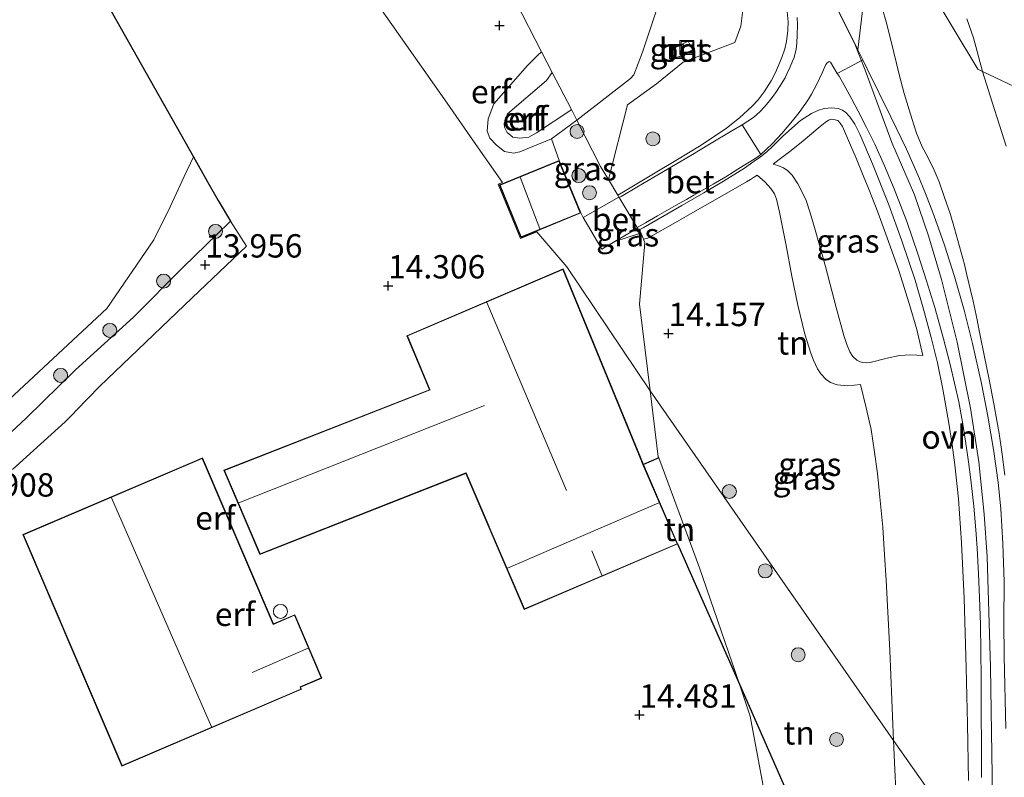
# Model space of a CAD drawing. Units: metres. Extents: x 199990 to 201834, y 399999 to 402610.
# Drawn here: x 200389 to 200495, y 400298 to 400379 of the extents above; entities that cross this region are included whole.
import ezdxf
from ezdxf.enums import TextEntityAlignment as Align

# ---------------------------------------------------------------- set-up
doc = ezdxf.new("R2010")
doc.units = ezdxf.units.M
doc.layers.get('0').update_dxf_attribs({"lineweight": 25})
for name, color, linetype, lineweight in [('B-ME-GR-BOOM-S-B1', 93, 'Continuous', 18), ('B-ME-GW-KRUINLIJN-L-B1', 93, 'Continuous', 18), ('B-ME-GW-TEENLIJN-L-B1', 93, 'Continuous', 18), ('B-ME-IE-GRASLAND-GV-B6', 93, 'Continuous', 18), ('B-ME-IE-GRONDWERKLIJN-GROND_INGERICHT-GV-B6', 253, 'Continuous', 18), ('B-ME-IE-HULPGEOMETRIE-L-B1', 53, 'Continuous', 18), ('B-ME-IE-INRICHTINGSELEMENT-S-B1', 253, 'Continuous', 18), ('B-ME-KG-KADASTRAAL-DAKRAND-L-B1', 13, 'Continuous', 18), ('B-ME-KG-KADASTRAAL-NOKLIJN-L-B1', 13, 'Continuous', 18), ('B-ME-OG-BEBOUWING-S-B1', 173, 'Continuous', 18), ('B-ME-VH-VERH_SOORT-BETON-OVERIG-GV-B6', 8, 'IE-TERREINAFSCHEIDING-NATUURLIJK-HOUTWAL', 18), ('B-ME-VH-VERH_SOORT-BITUMEN-GV-B6', 8, 'IE-TERREINAFSCHEIDING-NATUURLIJK-HOUTWAL', 18), ('B-ME-VH-VERH_SOORT-GV-B6', 8, 'Continuous', 18), ('B-ME-VH-VERH_SOORT-ONVERHARD-GV-B6', 8, 'Continuous', 18)]:
    doc.layers.add(name, color=color, linetype=linetype, lineweight=lineweight)
for name, color, linetype in [('B-ME-GW-HOOGTEPUNT-S-B1', 10, 'Continuous'), ('B-ME-IE-TERREINAFSCHEIDING-HAAG-L-B1', 10, 'Continuous'), ('B-ME-IE-TERREINAFSCHEIDING-HAAGRASTER-L-B1', 10, 'Continuous')]:
    doc.layers.add(name, color=color, linetype=linetype)
doc.styles.add('NLCS-ISO', font='NLCS-ISO.TTF')
doc.linetypes.add('IE-TERREINAFSCHEIDING-NATUURLIJK-HOUTWAL', pattern='A,7,-1.5,[67,NLCS.SHX,S=0.75,R=45,X=0,Y=0],-1.5,7,-1.5,[70,NLCS.SHX,S=0.75,R=0,X=0,Y=0],-1.5', length=20)

# ---------------------------------------------------------------- blocks, each defined once
blk = doc.blocks.new('dtb')
blk.add_circle((0, 0), 0.75)
blk = doc.blocks.new('hoogtepunt')
for p, q in [((-0.5, 0), (0.5, 0)), ((0, 0.5), (0, -0.5))]:
    blk.add_line(p, q)
blk = doc.blocks.new('boom')
h = blk.add_hatch(color=256)
edge = h.paths.add_edge_path()
edge.add_arc((0, 0), 0.75, 0, 360)
blk.add_circle((0, 0), 0.75)
blk = doc.blocks.new('put')
for p, q in [((0.75, 0.75), (-0.75, 0.75)), ((-0.75, 0.75), (-0.75, -0.75)), ((0.75, -0.75), (0.75, 0.75)), ((-0.75, -0.75), (0.75, -0.75))]:
    blk.add_line(p, q)
blk.add_lwpolyline([(-0.625, 0.625), (0.625, 0.625), (0.625, -0.625), (-0.625, -0.625)], close=True)

msp = doc.modelspace()

# ---------------------------------------------------------------- linework, layer by layer
at = {"layer": 'B-ME-GW-KRUINLIJN-L-B1'}
msp.add_line((200455.3408, 400356.3367, 14.3747), (200452.917, 400354.876, 14.312), dxfattribs=at)
for points in [[(200475.4195, 400382.4872, 15.423), (200478.6368, 400375.965, 15.399), (200479.7421, 400373.2495, 15.401), (200482.5896, 400365.5078, 15.323), (200485.0162, 400359.8727, 15.287), (200486.5143, 400355.4835, 15.257), (200487.905, 400350.8218, 15.265), (200489.5637, 400344.1086, 15.277), (200490.9931, 400337.0465, 15.301), (200491.8919, 400331.2756, 15.315), (200492.4618, 400325.691, 15.318), (200492.7758, 400321.1084, 15.335), (200493.1567, 400309.2928, 15.339), (200493.4957, 400286.1662, 15.363)], [(200481.5634, 400379.764, 15.418), (200481.9609, 400378.4289, 15.4018), (200482.377, 400376.887, 15.383), (200482.7909, 400375.1245, 15.3492), (200483.3711, 400372.7637, 15.2906), (200483.902, 400370.728, 15.3292), (200484.7064, 400368.0491, 15.3581), (200485.2264, 400366.4911, 15.3951), (200485.8346, 400365.019, 15.43), (200486.4053, 400363.9878, 15.3964), (200487.123, 400362.533, 15.349), (200487.6375, 400361.2645, 15.3486), (200488.2352, 400359.62, 15.348), (200488.8082, 400357.8854, 15.3641), (200489.283, 400356.276, 15.379), (200490.3549, 400352.413, 15.316), (200490.5816, 400351.4556, 15.4225), (200491.2835, 400348.4913, 15.3719), (200491.7024, 400346.4854, 15.3394), (200491.8638, 400345.7128, 15.4618), (200492.0902, 400344.629, 15.427), (200492.4803, 400342.7083, 15.2999), (200493.009, 400340.105, 15.39), (200493.5118, 400337.5087, 15.4056), (200493.8197, 400335.7328, 15.4224), (200494.0644, 400334.3217, 15.4357), (200494.3601, 400332.3458, 15.3728), (200494.6652, 400329.8763, 15.3627)], [(200471.3644, 400379.476, 15.412), (200471.4877, 400378.4126, 15.4018), (200471.444, 400377.491, 15.393), (200471.3114, 400376.327, 15.391), (200471.1273, 400375.5388, 15.3576), (200470.7995, 400374.603, 15.318), (200470.1109, 400372.998, 15.231), (200469.6513, 400372.0884, 15.1647), (200468.9, 400370.926, 15.08), (200468.2741, 400370.0819, 14.9948), (200467.6392, 400369.3972, 14.8971), (200466.283, 400368.1302, 14.764), (200464.885, 400367.0383, 14.671), (200463.6786, 400366.2036, 14.635), (200461.972, 400365.087, 14.584), (200459.6455, 400363.6652, 14.5485), (200457.0644, 400362.1226, 14.4911), (200454.045, 400360.318, 14.424), (200453.2398, 400359.8565, 14.4045)], [(200445.0822, 400375.2094, 14.0865), (200444.624, 400374.815, 14.091), (200443.558, 400373.744, 14.091), (200439.981, 400369.638, 14.093), (200439.344, 400368.019, 14.138), (200439.263, 400366.691, 14.187), (200439.535, 400365.95, 14.178), (200440.238, 400365.212, 14.178), (200441.099, 400364.542, 14.212), (200442.063, 400364.358, 14.214), (200442.746, 400364.503, 14.214), (200446.146, 400365.881, 14.328), (200448.8478, 400367.8964, 14.3235)], [(200490.791, 400297.167, 15.415), (200490.6758, 400303.227, 15.414), (200490.5409, 400309.2227, 15.4055), (200490.308, 400316.706, 15.395), (200490.049, 400322.601, 15.371), (200489.705, 400327.342, 15.367), (200489.33, 400330.964, 15.379), (200489.0276, 400333.1272, 15.3711), (200488.683, 400335.427, 15.362), (200488.028, 400339.062, 15.375), (200487.454, 400341.9, 15.349), (200486.7835, 400344.616, 15.317), (200485.98, 400347.641, 15.254), (200485.066, 400350.738, 15.265), (200483.65, 400354.977, 15.28), (200482.268, 400358.83, 15.335), (200480.52, 400363.195, 15.349), (200479.158, 400366.388, 15.352), (200478.6077, 400367.4546, 15.3551), (200478.088, 400368.236, 15.358), (200477.6402, 400368.6972, 15.3546), (200477.287, 400368.946, 15.352), (200476.83, 400369.1519, 15.291), (200476.1149, 400369.2201, 15.2353), (200475.332, 400369.128, 15.18), (200474.6493, 400368.9157, 15.1634), (200473.975, 400368.605, 15.147), (200472.805, 400367.8608, 15.133), (200471.877, 400367.0446, 15.006), (200470.872, 400366.133, 14.94), (200469.8546, 400365.1183, 14.841), (200469.197, 400364.5037, 14.8093), (200468.5206, 400363.9601, 14.7708), (200467.8518, 400363.479, 14.7328), (200466.793, 400362.733, 14.655), (200464.5646, 400361.3601, 14.5882), (200462.4594, 400360.1023, 14.5305), (200460.0842, 400358.7354, 14.4751), (200455.962, 400356.363, 14.379), (200455.4874, 400356.0912, 14.377)], [(200469.8649, 400363.1737, 14.7518), (200470.3788, 400363.0298, 14.7739), (200470.965, 400362.7954, 14.799), (200471.4482, 400362.467, 14.8248), (200471.918, 400361.988, 14.85), (200472.5329, 400361.0773, 14.8609), (200472.912, 400360.3235, 14.8677), (200473.3942, 400359.288, 14.877), (200473.8473, 400357.947, 14.8978), (200474.386, 400356.128, 14.926), (200475.472, 400352.199, 14.89), (200476.626, 400347.827, 14.895), (200477.446, 400344.806, 14.891), (200477.7502, 400343.8462, 14.8694), (200478.093, 400343.071, 14.852), (200478.4135, 400342.5778, 14.8357), (200478.846, 400342.195, 14.823), (200479.203, 400342.011, 14.7977), (200479.481, 400341.9346, 14.7824), (200479.8667, 400341.894, 14.796), (200480.272, 400341.919, 14.815), (200482.0918, 400342.4012, 14.8508), (200483.3946, 400342.6711, 14.8786), (200484.605, 400342.7566, 14.9044), (200485.9, 400342.691, 14.932)]]:
    msp.add_polyline3d(points, dxfattribs=at)
at = {"layer": 'B-ME-GW-TEENLIJN-L-B1'}
msp.add_line((200452.917, 400354.876, 14.312), (200455.6816, 400355.7658, 14.2488), dxfattribs=at)
for points in [[(200466.6136, 400379.6713, 14.7897), (200466.4045, 400377.9426, 14.7717), (200465.7792, 400376.2044, 14.7735), (200460.2272, 400374.0969, 14.6461), (200457.3903, 400371.7627, 14.2553), (200454.2862, 400369.5338, 14.2133), (200452.2411, 400361.5296, 14.3267)], [(200490.6151, 400378.74, 12.7473), (200491.324, 400376.709, 12.614), (200492.241, 400373.252, 12.526), (200492.2894, 400373.1007, 12.5271), (200493.5537, 400369.145, 12.555), (200493.8708, 400368.146, 12.5887), (200494.833, 400365.115, 12.691)], [(200448.2716, 400369.0153, 13.4546), (200448.227, 400368.974, 13.454), (200444.517, 400366.513, 13.456), (200443.71, 400366.081, 13.456), (200442.756, 400365.953, 13.456), (200441.985, 400366.066, 13.459), (200441.409, 400366.572, 13.459), (200441.119, 400367.128, 13.459), (200441.076, 400367.532, 13.459), (200441.426, 400368.551, 13.459), (200445.589, 400372.138, 13.446), (200446.229, 400372.9823, 13.4564)], [(200469.8649, 400363.1737, 14.7518), (200470.504, 400363.6564, 14.813), (200471.784, 400364.648, 14.914), (200473.074, 400365.686, 14.986), (200474.008, 400366.456, 15.016), (200474.892, 400367.205, 15.024), (200475.4274, 400367.6451, 15.0281), (200475.7876, 400367.8814, 15.0283), (200476.1026, 400367.9893, 15.044), (200476.3618, 400367.9688, 15.057), (200476.8023, 400367.8353, 15.0508), (200477.0534, 400367.5784, 15.0436), (200477.291, 400367.207, 15.036), (200478.1657, 400365.211, 15.005), (200478.7453, 400363.8196, 14.9804), (200479.5176, 400361.966, 14.997), (200480.1057, 400360.4794, 14.9545), (200481.08, 400358.017, 14.968), (200482.2315, 400354.9071, 14.95), (200483.319, 400351.791, 14.9452), (200484.446, 400348.251, 14.95), (200485.263, 400345.455, 14.964), (200485.9, 400342.691, 14.932)], [(200455.983, 400355.1448, 14.3737), (200456.455, 400355.246, 14.375), (200459.431, 400356.9389, 14.355), (200461.511, 400358.142, 14.367), (200463.649, 400359.346, 14.396), (200465.602, 400360.4493, 14.404), (200467.018, 400361.2642, 14.4324), (200467.4348, 400361.5316, 14.4625), (200467.8913, 400361.8244, 14.4516), (200468.1758, 400362.0069, 14.5079), (200469.001, 400361.23, 14.443), (200469.3128, 400360.9385, 14.4482), (200469.6405, 400360.553, 14.455), (200470.0024, 400359.984, 14.4289), (200470.215, 400359.42, 14.403), (200470.54, 400358.05, 14.38), (200471.2532, 400354.468, 14.331), (200471.879, 400351.181, 14.294), (200472.505, 400348.088, 14.278), (200473.274, 400344.966, 14.228), (200473.917, 400342.947, 14.273), (200474.1784, 400342.1832, 14.2544), (200474.4041, 400341.7022, 14.2527), (200474.6082, 400341.267, 14.232), (200474.9934, 400340.7141, 14.2657), (200475.533, 400340.119, 14.302), (200476.0308, 400339.7711, 14.3242), (200476.72, 400339.543, 14.348), (200477.852, 400339.442, 14.337), (200479.242, 400339.561, 14.426), (200479.8366, 400337.076, 14.3476), (200480.3535, 400334.752, 14.317), (200480.7145, 400332.3124, 14.2792), (200481.0401, 400330.0266, 14.2694), (200481.3082, 400327.4969, 14.2481), (200481.606, 400324.29, 14.2344), (200481.8033, 400321.3189, 14.229), (200481.983, 400318.614, 14.247), (200482.3588, 400311.0918, 14.2049), (200482.704, 400303.156, 14.176), (200482.7737, 400301.4573, 14.1735)], [(200482.7737, 400301.4573, 14.1735), (200482.9011, 400298.3501, 14.169), (200482.992, 400296.134, 14.152), (200483.384, 400288.4, 14.122), (200483.6014, 400284.8667, 14.0668), (200483.7893, 400281.8142, 14.0754), (200483.992, 400278.52, 14.032), (200484.303, 400274.9198, 14.0111), (200484.436, 400273.4942, 14.0169), (200484.9816, 400267.893, 14.073), (200485.2448, 400265.4008, 14.1051), (200485.7289, 400260.816, 14.092), (200486.0062, 400258.3937, 14.0786), (200486.3345, 400255.526, 14.1796), (200486.718, 400252.5707, 14.2105), (200487.143, 400249.4921, 14.1948)]]:
    msp.add_polyline3d(points, dxfattribs=at)
at = {"layer": 'B-ME-IE-GRASLAND-GV-B6'}
for points in [[(200494.7889, 400302.732, 15.344), (200494.6169, 400310.444, 15.328), (200494.5801, 400314.1958, 15.3208), (200494.592, 400318.439, 15.3014), (200494.4681, 400322.5318, 15.32), (200494.2484, 400326.247, 15.311), (200493.9638, 400329.0825, 15.2961), (200493.5151, 400332.383, 15.2832), (200492.8621, 400336.1871, 15.2915), (200492.1785, 400339.699, 15.28), (200491.2224, 400343.9739, 15.2653), (200490.3148, 400347.535, 15.267), (200489.2886, 400351.1422, 15.2639), (200488.2281, 400354.493, 15.2402), (200487.5917, 400356.316, 15.2611), (200486.9838, 400357.9887, 15.2449), (200486.1865, 400360.0352, 15.2875), (200485.3592, 400362.031, 15.297), (200484.1335, 400364.7691, 15.2975), (200482.4816, 400368.256, 15.3236), (200479.9539, 400373.3801, 15.3959), (200479.473, 400374.355, 15.4096), (200478.9414, 400375.4182, 15.4102), (200479.949, 400383.8214, 15.5471)], [(200490.6151, 400378.74, 12.7473), (200491.324, 400376.709, 12.614), (200492.241, 400373.252, 12.526), (200492.2894, 400373.1007, 12.5271), (200491.7712, 400373.3471, 12.5242), (200486.3931, 400382.357, 12.4623)], [(200486.3931, 400382.357, 12.4623), (200491.7712, 400373.3471, 12.5242), (200492.2894, 400373.1007, 12.5271), (200493.5537, 400369.145, 12.555), (200493.8708, 400368.146, 12.5887), (200494.833, 400365.115, 12.691)], [(200481.5634, 400379.764, 15.418), (200481.9609, 400378.4289, 15.4018), (200482.377, 400376.887, 15.383), (200482.7909, 400375.1245, 15.3492), (200483.3711, 400372.7637, 15.2906), (200483.902, 400370.728, 15.3292), (200484.7064, 400368.0491, 15.3581), (200485.2264, 400366.4911, 15.3951), (200485.8346, 400365.019, 15.43), (200486.4053, 400363.9878, 15.3964), (200487.123, 400362.533, 15.349), (200487.6375, 400361.2645, 15.3486), (200488.2352, 400359.62, 15.348), (200488.8082, 400357.8854, 15.3641), (200489.283, 400356.276, 15.379), (200490.3549, 400352.413, 15.316), (200490.5816, 400351.4556, 15.4225), (200491.2835, 400348.4913, 15.3719), (200491.7024, 400346.4854, 15.3394), (200491.8638, 400345.7128, 15.4618), (200492.0902, 400344.629, 15.427), (200492.4803, 400342.7083, 15.2999), (200493.009, 400340.105, 15.39), (200493.5118, 400337.5087, 15.4056), (200493.8197, 400335.7328, 15.4224), (200494.0644, 400334.3217, 15.4357), (200494.3601, 400332.3458, 15.3728), (200494.6652, 400329.8763, 15.3627)], [(200494.6652, 400329.8763, 15.3627), (200494.3601, 400332.3458, 15.3728), (200494.0644, 400334.3217, 15.4357), (200493.8197, 400335.7328, 15.4224), (200493.5118, 400337.5087, 15.4056), (200493.009, 400340.105, 15.39), (200492.4803, 400342.7083, 15.2999), (200492.0902, 400344.629, 15.427), (200491.8638, 400345.7128, 15.4618), (200491.7024, 400346.4854, 15.3394), (200491.2835, 400348.4913, 15.3719), (200490.5816, 400351.4556, 15.4225), (200490.3549, 400352.413, 15.316), (200489.283, 400356.276, 15.379), (200488.8082, 400357.8854, 15.3641), (200488.2352, 400359.62, 15.348), (200487.6375, 400361.2645, 15.3486), (200487.123, 400362.533, 15.349), (200486.4053, 400363.9878, 15.3964), (200485.8346, 400365.019, 15.43), (200485.2264, 400366.4911, 15.3951), (200484.7064, 400368.0491, 15.3581), (200483.902, 400370.728, 15.3292), (200483.3711, 400372.7637, 15.2906), (200482.7909, 400375.1245, 15.3492), (200482.377, 400376.887, 15.383), (200481.9609, 400378.4289, 15.4018), (200481.5634, 400379.764, 15.418)], [(200466.6136, 400379.6713, 14.7897), (200466.4045, 400377.9426, 14.7717), (200465.7792, 400376.2044, 14.7735), (200460.2272, 400374.0969, 14.6461), (200457.3903, 400371.7627, 14.2553), (200454.2862, 400369.5338, 14.2133), (200452.2411, 400361.5296, 14.3267), (200451.4044, 400362.9313, 14.326), (200448.8478, 400367.8964, 14.3235), (200449.161, 400368.13, 14.323), (200454.588, 400372.365, 14.237), (200454.97, 400372.74, 14.239), (200455.899, 400375.165, 14.216), (200457.383, 400379.673, 13.487)], [(200471.3644, 400379.476, 15.412), (200471.4877, 400378.4126, 15.4018), (200471.444, 400377.491, 15.393), (200471.3114, 400376.327, 15.391), (200471.1273, 400375.5388, 15.3576), (200470.7995, 400374.603, 15.318), (200470.1109, 400372.998, 15.231), (200469.6513, 400372.0884, 15.1647), (200468.9, 400370.926, 15.08), (200468.2741, 400370.0819, 14.9948), (200467.6392, 400369.3972, 14.8971), (200466.283, 400368.1302, 14.764), (200464.885, 400367.0383, 14.671), (200463.6786, 400366.2036, 14.635), (200461.972, 400365.087, 14.584), (200459.6455, 400363.6652, 14.5485), (200457.0644, 400362.1226, 14.4911), (200454.045, 400360.318, 14.424), (200453.2398, 400359.8565, 14.4045), (200452.2411, 400361.5296, 14.3267), (200454.2862, 400369.5338, 14.2133), (200457.3903, 400371.7627, 14.2553), (200460.2272, 400374.0969, 14.6461), (200465.7792, 400376.2044, 14.7735), (200466.4045, 400377.9426, 14.7717), (200466.6136, 400379.6713, 14.7897)], [(200472.4576, 400378.897, 15.391), (200472.4719, 400378.1062, 15.3677), (200472.454, 400377.032, 15.336), (200472.4012, 400376.1175, 15.3078), (200472.3235, 400375.474, 15.288), (200472.1144, 400374.6062, 15.2589), (200471.9394, 400374.197, 15.24), (200471.6878, 400373.6037, 15.2161), (200471.39, 400372.9091, 15.1718), (200471.1446, 400372.4198, 15.1441), (200470.745, 400371.744, 15.106), (200470.2328, 400370.959, 15.041), (200469.7835, 400370.321, 14.9839), (200469.3494, 400369.774, 14.935), (200468.9152, 400369.2737, 14.8907), (200468.4777, 400368.8061, 14.85), (200467.754, 400368.1727, 14.783), (200466.5584, 400367.3937, 14.7049), (200465.445, 400366.7273, 14.657), (200463.057, 400365.3152, 14.5815), (200461.051, 400364.11, 14.5315), (200459.005, 400362.901, 14.4901), (200457.096, 400361.7824, 14.444), (200455.27, 400360.7079, 14.402), (200453.601, 400359.7076, 14.367), (200453.4007, 400359.5869, 14.3641), (200453.3665, 400359.6443, 14.4023), (200453.2398, 400359.8565, 14.4045), (200454.045, 400360.318, 14.424), (200457.0644, 400362.1226, 14.4911), (200459.6455, 400363.6652, 14.5485), (200461.972, 400365.087, 14.584), (200463.6786, 400366.2036, 14.635), (200464.885, 400367.0383, 14.671), (200466.283, 400368.1302, 14.764), (200467.6392, 400369.3972, 14.8971), (200468.2741, 400370.0819, 14.9948), (200468.9, 400370.926, 15.08), (200469.6513, 400372.0884, 15.1647), (200470.1109, 400372.998, 15.231), (200470.7995, 400374.603, 15.318), (200471.1273, 400375.5388, 15.3576), (200471.3114, 400376.327, 15.391), (200471.444, 400377.491, 15.393), (200471.4877, 400378.4126, 15.4018), (200471.3644, 400379.476, 15.412)], [(200496.3424, 400371.1734, 12.5887), (200492.2894, 400373.1007, 12.5271), (200492.241, 400373.252, 12.526), (200491.324, 400376.709, 12.614), (200490.6151, 400378.74, 12.7473)], [(200461.253, 400375.41, 14.818), (200460.789, 400376.365, 14.824), (200458.786, 400375.36, 14.818), (200459.249, 400374.435, 14.818), (200461.253, 400375.41, 14.818)], [(200489.33, 400330.964, 15.379), (200489.0276, 400333.1272, 15.3711), (200488.683, 400335.427, 15.362), (200488.028, 400339.062, 15.375), (200487.454, 400341.9, 15.349), (200486.7835, 400344.616, 15.317), (200485.98, 400347.641, 15.254), (200485.066, 400350.738, 15.265), (200483.65, 400354.977, 15.28), (200482.268, 400358.83, 15.335), (200480.52, 400363.195, 15.349), (200479.158, 400366.388, 15.352), (200478.6077, 400367.4546, 15.3551), (200478.088, 400368.236, 15.358), (200477.6402, 400368.6972, 15.3546), (200477.287, 400368.946, 15.352), (200476.83, 400369.1519, 15.291), (200476.1149, 400369.2201, 15.2353), (200475.332, 400369.128, 15.18), (200474.6493, 400368.9157, 15.1634), (200473.975, 400368.605, 15.147), (200472.805, 400367.8608, 15.133), (200471.877, 400367.0446, 15.006), (200470.872, 400366.133, 14.94), (200469.8546, 400365.1183, 14.841), (200469.197, 400364.5037, 14.8093), (200468.5206, 400363.9601, 14.7708), (200467.8518, 400363.479, 14.7328), (200466.793, 400362.733, 14.655), (200464.5646, 400361.3601, 14.5882), (200462.4594, 400360.1023, 14.5305), (200460.0842, 400358.7354, 14.4751), (200455.962, 400356.363, 14.379), (200455.4874, 400356.0912, 14.377), (200455.3408, 400356.3367, 14.3747), (200455.3139, 400356.3818, 14.3507), (200455.648, 400356.5824, 14.354), (200456.2097, 400356.9053, 14.3477), (200457.495, 400357.6444, 14.3891), (200459.478, 400358.7723, 14.448), (200460.5867, 400359.3961, 14.4742), (200461.369, 400359.8362, 14.521), (200462.456, 400360.4526, 14.5326), (200463.446, 400361.0158, 14.5608), (200464.803, 400361.8347, 14.6013), (200466.1057, 400362.6227, 14.6331), (200466.6784, 400362.9839, 14.6429), (200468.134, 400363.902, 14.7128), (200468.5565, 400364.2253, 14.7102), (200469.1307, 400364.7363, 14.7368), (200469.8106, 400365.403, 14.789), (200470.7952, 400366.474, 14.88), (200471.3621, 400367.1269, 14.9376), (200471.946, 400367.812, 14.998), (200472.6505, 400368.712, 15.0757), (200473.0984, 400369.3138, 15.1204), (200473.3613, 400369.6912, 15.1487), (200473.6554, 400370.1196, 15.1807), (200473.9861, 400370.676, 15.215), (200474.561, 400371.734, 15.2611), (200475.156, 400373.044, 15.319), (200475.5222, 400373.8394, 15.3569), (200475.6438, 400374.03, 15.366), (200475.855, 400374.165, 15.375), (200476.018, 400374.109, 15.38), (200476.7403, 400372.9026, 15.3836), (200476.9238, 400372.5961, 15.3845), (200477.638, 400371.323, 15.364), (200478.3148, 400370.1187, 15.3562), (200478.97, 400368.864, 15.348), (200479.8647, 400367.1172, 15.3381), (200480.7589, 400365.319, 15.328), (200481.7903, 400362.9835, 15.327), (200482.8259, 400360.546, 15.3092), (200484.1793, 400357.048, 15.283), (200485.3652, 400353.579, 15.2735), (200486.3086, 400350.6887, 15.2684), (200487.1784, 400347.812, 15.267), (200488.1087, 400344.453, 15.2725), (200488.821, 400341.718, 15.277), (200489.7467, 400337.703, 15.302), (200490.1498, 400335.5533, 15.3083), (200490.4749, 400333.489, 15.309), (200490.7876, 400331.3027, 15.3106), (200491.041, 400329.356, 15.312), (200491.3696, 400326.5417, 15.3215), (200491.5719, 400324.007, 15.33), (200491.7128, 400322.0333, 15.3354), (200491.8723, 400319.287, 15.343), (200491.9636, 400316.7443, 15.3358), (200492.0671, 400313.864, 15.338), (200492.1536, 400308.17, 15.357), (200492.1581, 400306.5452, 15.3708), (200492.1626, 400304.9168, 15.3715), (200492.1753, 400300.335, 15.364), (200492.1808, 400297.4699, 15.3664)], [(200494.833, 400365.115, 12.691), (200493.8708, 400368.146, 12.5887), (200493.5537, 400369.145, 12.555), (200492.2894, 400373.1007, 12.5271), (200496.3424, 400371.1734, 12.5887)], [(200490.8937, 400289.877, 15.4413), (200482.7737, 400301.4573, 14.1735), (200482.704, 400303.156, 14.176), (200482.3588, 400311.0918, 14.2049), (200481.983, 400318.614, 14.247), (200481.8033, 400321.3189, 14.229), (200481.606, 400324.29, 14.2344), (200481.3082, 400327.4969, 14.2481), (200481.0401, 400330.0266, 14.2694), (200480.7145, 400332.3124, 14.2792), (200480.3535, 400334.752, 14.317), (200479.8366, 400337.076, 14.3476), (200479.242, 400339.561, 14.426), (200477.852, 400339.442, 14.337), (200476.72, 400339.543, 14.348), (200476.0308, 400339.7711, 14.3242), (200475.533, 400340.119, 14.302), (200474.9934, 400340.7141, 14.2657), (200474.6082, 400341.267, 14.232), (200474.4041, 400341.7022, 14.2527), (200474.1784, 400342.1832, 14.2544), (200473.917, 400342.947, 14.273), (200473.274, 400344.966, 14.228), (200472.505, 400348.088, 14.278), (200471.879, 400351.181, 14.294), (200471.2532, 400354.468, 14.331), (200470.54, 400358.05, 14.38), (200470.215, 400359.42, 14.403), (200470.0024, 400359.984, 14.4289), (200469.6405, 400360.553, 14.455), (200469.3128, 400360.9385, 14.4482), (200469.001, 400361.23, 14.443), (200468.1758, 400362.0069, 14.5079), (200467.8913, 400361.8244, 14.4516), (200467.4348, 400361.5316, 14.4625), (200467.018, 400361.2642, 14.4324), (200465.602, 400360.4493, 14.404), (200463.649, 400359.346, 14.396), (200461.511, 400358.142, 14.367), (200459.431, 400356.9389, 14.355), (200456.455, 400355.246, 14.375), (200455.983, 400355.1448, 14.3737), (200455.8383, 400355.5032, 14.3038), (200455.6816, 400355.7658, 14.2488), (200455.4874, 400356.0912, 14.377), (200455.962, 400356.363, 14.379), (200460.0842, 400358.7354, 14.4751), (200462.4594, 400360.1023, 14.5305), (200464.5646, 400361.3601, 14.5882), (200466.793, 400362.733, 14.655), (200467.8518, 400363.479, 14.7328), (200468.5206, 400363.9601, 14.7708), (200469.197, 400364.5037, 14.8093), (200469.8546, 400365.1183, 14.841), (200470.872, 400366.133, 14.94), (200471.877, 400367.0446, 15.006), (200472.805, 400367.8608, 15.133), (200473.975, 400368.605, 15.147), (200474.6493, 400368.9157, 15.1634), (200475.332, 400369.128, 15.18), (200476.1149, 400369.2201, 15.2353), (200476.83, 400369.1519, 15.291), (200477.287, 400368.946, 15.352), (200477.6402, 400368.6972, 15.3546), (200478.088, 400368.236, 15.358), (200478.6077, 400367.4546, 15.3551), (200479.158, 400366.388, 15.352), (200480.52, 400363.195, 15.349), (200482.268, 400358.83, 15.335), (200483.65, 400354.977, 15.28), (200485.066, 400350.738, 15.265), (200485.98, 400347.641, 15.254), (200486.7835, 400344.616, 15.317), (200487.454, 400341.9, 15.349), (200488.028, 400339.062, 15.375), (200488.683, 400335.427, 15.362), (200489.0276, 400333.1272, 15.3711), (200489.33, 400330.964, 15.379)], [(200453.3665, 400359.6443, 14.4023), (200449.545, 400357.454, 14.362), (200449.265, 400357.944, 14.345), (200446.962, 400363.578, 14.345), (200446.146, 400365.881, 14.328), (200448.8478, 400367.8964, 14.3235), (200451.4044, 400362.9313, 14.326), (200452.2411, 400361.5296, 14.3267), (200453.2398, 400359.8565, 14.4045), (200453.3665, 400359.6443, 14.4023)], [(200476.626, 400347.827, 14.895), (200477.446, 400344.806, 14.891), (200477.7502, 400343.8462, 14.8694), (200478.093, 400343.071, 14.852), (200478.4135, 400342.5778, 14.8357), (200478.846, 400342.195, 14.823), (200479.203, 400342.011, 14.7977), (200479.481, 400341.9346, 14.7824), (200479.8667, 400341.894, 14.796), (200480.272, 400341.919, 14.815), (200482.0918, 400342.4012, 14.8508), (200483.3946, 400342.6711, 14.8786), (200484.605, 400342.7566, 14.9044), (200485.9, 400342.691, 14.932), (200485.263, 400345.455, 14.964), (200484.446, 400348.251, 14.95), (200483.319, 400351.791, 14.9452), (200482.2315, 400354.9071, 14.95), (200481.08, 400358.017, 14.968), (200480.1057, 400360.4794, 14.9545), (200479.5176, 400361.966, 14.997), (200478.7453, 400363.8196, 14.9804), (200478.1657, 400365.211, 15.005), (200477.291, 400367.207, 15.036), (200477.0534, 400367.5784, 15.0436), (200476.8023, 400367.8353, 15.0508), (200476.3618, 400367.9688, 15.057), (200476.1026, 400367.9893, 15.044), (200475.7876, 400367.8814, 15.0283), (200475.4274, 400367.6451, 15.0281), (200474.892, 400367.205, 15.024), (200474.008, 400366.456, 15.016), (200473.074, 400365.686, 14.986), (200471.784, 400364.648, 14.914), (200470.504, 400363.6564, 14.813), (200469.8649, 400363.1737, 14.7518), (200470.3788, 400363.0298, 14.7739), (200470.965, 400362.7954, 14.799), (200471.4482, 400362.467, 14.8248), (200471.918, 400361.988, 14.85), (200472.5329, 400361.0773, 14.8609), (200472.912, 400360.3235, 14.8677), (200473.3942, 400359.288, 14.877), (200473.8473, 400357.947, 14.8978), (200474.386, 400356.128, 14.926), (200475.472, 400352.199, 14.89), (200476.626, 400347.827, 14.895)], [(200476.626, 400347.827, 14.895), (200475.472, 400352.199, 14.89), (200474.386, 400356.128, 14.926), (200473.8473, 400357.947, 14.8978), (200473.3942, 400359.288, 14.877), (200472.912, 400360.3235, 14.8677), (200472.5329, 400361.0773, 14.8609), (200471.918, 400361.988, 14.85), (200471.4482, 400362.467, 14.8248), (200470.965, 400362.7954, 14.799), (200470.3788, 400363.0298, 14.7739), (200469.8649, 400363.1737, 14.7518), (200470.504, 400363.6564, 14.813), (200471.784, 400364.648, 14.914), (200473.074, 400365.686, 14.986), (200474.008, 400366.456, 15.016), (200474.892, 400367.205, 15.024), (200475.4274, 400367.6451, 15.0281), (200475.7876, 400367.8814, 15.0283), (200476.1026, 400367.9893, 15.044), (200476.3618, 400367.9688, 15.057), (200476.8023, 400367.8353, 15.0508), (200477.0534, 400367.5784, 15.0436), (200477.291, 400367.207, 15.036), (200478.1657, 400365.211, 15.005), (200478.7453, 400363.8196, 14.9804), (200479.5176, 400361.966, 14.997), (200480.1057, 400360.4794, 14.9545), (200481.08, 400358.017, 14.968), (200482.2315, 400354.9071, 14.95), (200483.319, 400351.791, 14.9452), (200484.446, 400348.251, 14.95), (200485.263, 400345.455, 14.964), (200485.9, 400342.691, 14.932), (200484.605, 400342.7566, 14.9044), (200483.3946, 400342.6711, 14.8786), (200482.0918, 400342.4012, 14.8508), (200480.272, 400341.919, 14.815), (200479.8667, 400341.894, 14.796), (200479.481, 400341.9346, 14.7824), (200479.203, 400342.011, 14.7977), (200478.846, 400342.195, 14.823), (200478.4135, 400342.5778, 14.8357), (200478.093, 400343.071, 14.852), (200477.7502, 400343.8462, 14.8694), (200477.446, 400344.806, 14.891), (200476.626, 400347.827, 14.895)], [(200385.953, 400336.037, 13.659), (200398.543, 400347.698, 13.754), (200403.546, 400355.054, 13.984), (200405.314, 400358.603, 13.93), (200406.808, 400361.856, 13.881), (200407.801, 400363.947, 13.84), (200409.303, 400361.284, 13.954), (200410.46, 400359.295, 13.95), (200411.761, 400357.058, 13.869)], [(200411.761, 400357.058, 13.869), (200411.63, 400356.934, 13.838), (200406.716, 400352.157, 13.903), (200401.396, 400346.803, 13.89), (200395.189, 400341.13, 13.816), (200389.92, 400336.018, 13.777), (200382.356, 400328.988, 13.834)], [(200452.917, 400354.876, 14.312), (200455.3408, 400356.3367, 14.3747), (200455.4874, 400356.0912, 14.377), (200455.6816, 400355.7658, 14.2488), (200452.917, 400354.876, 14.312)], [(200490.791, 400297.167, 15.415), (200490.6758, 400303.227, 15.414), (200490.5409, 400309.2227, 15.4055), (200490.308, 400316.706, 15.395), (200490.049, 400322.601, 15.371), (200489.705, 400327.342, 15.367), (200489.33, 400330.964, 15.379)], [(200489.33, 400330.964, 15.379), (200489.705, 400327.342, 15.367), (200490.049, 400322.601, 15.371), (200490.308, 400316.706, 15.395), (200490.5409, 400309.2227, 15.4055), (200490.6758, 400303.227, 15.414), (200490.791, 400297.167, 15.415)], [(200482.992, 400296.134, 14.152), (200482.9011, 400298.3501, 14.169), (200482.7737, 400301.4573, 14.1735), (200490.8937, 400289.877, 15.4413)]]:
    msp.add_polyline3d(points, dxfattribs=at)
at = {"layer": 'B-ME-IE-GRONDWERKLIJN-GROND_INGERICHT-GV-B6'}
for points in [[(200401.302, 400417.779, 13.653), (200383.623, 400405.862, 13.438), (200394.48, 400387.567, 13.491), (200407.801, 400363.947, 13.84), (200406.808, 400361.856, 13.881), (200405.314, 400358.603, 13.93), (200403.546, 400355.054, 13.984), (200398.543, 400347.698, 13.754), (200385.953, 400336.037, 13.659)], [(200388.444, 400330.463, 13.955), (200394.087, 400335.559, 13.942), (200394.883, 400336.384, 13.954), (200395.291, 400336.808, 13.961), (200397.756, 400339.365, 13.938), (200407.667, 400348.867, 13.982), (200413.496, 400354.397, 13.956), (200411.761, 400357.058, 13.869), (200410.46, 400359.295, 13.95), (200409.303, 400361.284, 13.954), (200407.801, 400363.947, 13.84), (200394.48, 400387.567, 13.491)], [(200455.899, 400375.165, 14.216), (200454.97, 400372.74, 14.239), (200454.588, 400372.365, 14.237), (200449.161, 400368.13, 14.323), (200448.8478, 400367.8964, 14.3235), (200448.2716, 400369.0153, 13.4546), (200446.229, 400372.9823, 13.4564), (200445.0822, 400375.2094, 14.0865), (200441.595, 400381.9818, 14.0754)], [(200441.595, 400381.9818, 14.0754), (200445.0822, 400375.2094, 14.0865), (200444.624, 400374.815, 14.091), (200443.558, 400373.744, 14.091)], [(200427.69, 400380.078, 14.438), (200434.956, 400369.71, 14.206), (200437.776, 400365.654, 14.326), (200440.89, 400361.203, 14.403), (200440.442, 400361.02, 14.388), (200442.821, 400355.202, 14.39), (200444.587, 400355.923, 14.417), (200447.771, 400352.16, 14.299), (200456.7014, 400338.8803, 14.163), (200457.5699, 400331.8409, 14.2009), (200457.6187, 400331.7095, 14.2016), (200455.985, 400330.998, 14.255), (200447.377, 400351.953, 14.27), (200430.657, 400344.798, 14.27), (200433.074, 400339.018, 14.258), (200411.066, 400330.385, 14.27), (200414.927, 400321.361, 14.27), (200436.975, 400330.055, 14.292), (200439.435, 400324.306, 14.27), (200443.217, 400315.469, 14.633), (200459.649, 400322.5, 14.27), (200466.2539, 400307.4746, 14.1312), (200467.4221, 400304.0583, 14.1044), (200470.0868, 400289.6888, 13.9949)], [(200443.558, 400373.744, 14.091), (200439.981, 400369.638, 14.093), (200439.344, 400368.019, 14.138), (200439.263, 400366.691, 14.187), (200439.535, 400365.95, 14.178), (200440.238, 400365.212, 14.178), (200441.099, 400364.542, 14.212), (200442.063, 400364.358, 14.214), (200442.746, 400364.503, 14.214), (200446.146, 400365.881, 14.328), (200446.962, 400363.578, 14.345), (200441.294, 400361.261, 14.364), (200440.573, 400360.966, 14.41), (200442.876, 400355.332, 14.41), (200449.265, 400357.944, 14.345), (200449.545, 400357.454, 14.362), (200451.546, 400354.08, 14.32), (200452.917, 400354.876, 14.312), (200455.6816, 400355.7658, 14.2488), (200455.8383, 400355.5032, 14.3038), (200455.983, 400355.1448, 14.3737), (200456.1417, 400354.7517, 14.3686), (200455.5537, 400348.1825, 14.2839), (200456.7014, 400338.8803, 14.163), (200447.771, 400352.16, 14.299), (200444.587, 400355.923, 14.417), (200442.821, 400355.202, 14.39), (200440.442, 400361.02, 14.388), (200440.89, 400361.203, 14.403), (200437.776, 400365.654, 14.326), (200434.956, 400369.71, 14.206), (200427.69, 400380.078, 14.438)], [(200457.383, 400379.673, 13.487), (200455.899, 400375.165, 14.216)], [(200441.099, 400364.542, 14.212), (200440.238, 400365.212, 14.178), (200439.535, 400365.95, 14.178), (200439.263, 400366.691, 14.187), (200439.344, 400368.019, 14.138), (200439.981, 400369.638, 14.093), (200443.558, 400373.744, 14.091), (200444.624, 400374.815, 14.091), (200445.0822, 400375.2094, 14.0865), (200446.229, 400372.9823, 13.4564), (200445.589, 400372.138, 13.446), (200441.426, 400368.551, 13.459), (200441.076, 400367.532, 13.459), (200441.119, 400367.128, 13.459), (200441.409, 400366.572, 13.459), (200441.985, 400366.066, 13.459), (200442.756, 400365.953, 13.456), (200443.71, 400366.081, 13.456), (200444.517, 400366.513, 13.456), (200448.227, 400368.974, 13.454), (200448.2716, 400369.0153, 13.4546), (200448.8478, 400367.8964, 14.3235), (200446.146, 400365.881, 14.328), (200442.746, 400364.503, 14.214), (200442.063, 400364.358, 14.214), (200441.099, 400364.542, 14.212)], [(200441.119, 400367.128, 13.459), (200441.076, 400367.532, 13.459), (200441.426, 400368.551, 13.459), (200445.589, 400372.138, 13.446), (200446.229, 400372.9823, 13.4564), (200448.2716, 400369.0153, 13.4546), (200448.227, 400368.974, 13.454), (200444.517, 400366.513, 13.456), (200443.71, 400366.081, 13.456), (200442.756, 400365.953, 13.456), (200441.985, 400366.066, 13.459), (200441.409, 400366.572, 13.459), (200441.119, 400367.128, 13.459)], [(200476.0308, 400339.7711, 14.3242), (200476.72, 400339.543, 14.348), (200477.852, 400339.442, 14.337), (200479.242, 400339.561, 14.426), (200479.8366, 400337.076, 14.3476), (200480.3535, 400334.752, 14.317), (200480.7145, 400332.3124, 14.2792), (200481.0401, 400330.0266, 14.2694), (200481.3082, 400327.4969, 14.2481), (200481.606, 400324.29, 14.2344), (200481.8033, 400321.3189, 14.229), (200481.983, 400318.614, 14.247), (200482.3588, 400311.0918, 14.2049), (200482.704, 400303.156, 14.176), (200482.7737, 400301.4573, 14.1735), (200456.7014, 400338.8803, 14.163), (200455.5537, 400348.1825, 14.2839), (200456.1417, 400354.7517, 14.3686), (200455.983, 400355.1448, 14.3737), (200456.455, 400355.246, 14.375), (200459.431, 400356.9389, 14.355), (200461.511, 400358.142, 14.367), (200463.649, 400359.346, 14.396), (200465.602, 400360.4493, 14.404), (200467.018, 400361.2642, 14.4324), (200467.4348, 400361.5316, 14.4625), (200467.8913, 400361.8244, 14.4516), (200468.1758, 400362.0069, 14.5079), (200469.001, 400361.23, 14.443), (200469.3128, 400360.9385, 14.4482), (200469.6405, 400360.553, 14.455), (200470.0024, 400359.984, 14.4289), (200470.215, 400359.42, 14.403), (200470.54, 400358.05, 14.38), (200471.2532, 400354.468, 14.331), (200471.879, 400351.181, 14.294), (200472.505, 400348.088, 14.278), (200473.274, 400344.966, 14.228), (200473.917, 400342.947, 14.273), (200474.1784, 400342.1832, 14.2544), (200474.4041, 400341.7022, 14.2527), (200474.6082, 400341.267, 14.232), (200474.9934, 400340.7141, 14.2657), (200475.533, 400340.119, 14.302), (200476.0308, 400339.7711, 14.3242)], [(200457.5699, 400331.8409, 14.2009), (200456.7014, 400338.8803, 14.163), (200482.7737, 400301.4573, 14.1735), (200482.9011, 400298.3501, 14.169), (200482.992, 400296.134, 14.152), (200483.384, 400288.4, 14.122), (200483.6014, 400284.8667, 14.0668), (200483.7893, 400281.8142, 14.0754), (200483.992, 400278.52, 14.032), (200484.303, 400274.9198, 14.0111), (200472.1459, 400278.5851, 13.9596), (200470.0868, 400289.6888, 13.9949), (200467.4221, 400304.0583, 14.1044), (200466.2539, 400307.4746, 14.1312), (200461.9965, 400319.9252, 14.1672), (200457.6187, 400331.7095, 14.2016), (200457.5699, 400331.8409, 14.2009)], [(200419.283, 400307.161, 14.382), (200421.558, 400308.134, 14.408), (200418.657, 400314.918, 14.417), (200416.365, 400313.938, 14.317), (200413.405, 400320.861, 14.214), (200408.765, 400331.712, 14.214), (200408.398, 400331.555, 14.245), (200389.546, 400323.493, 13.994), (200400.146, 400298.702, 14.138), (200419.383, 400306.927, 14.4), (200419.283, 400307.161, 14.382)], [(200457.6187, 400331.7095, 14.2016), (200461.9965, 400319.9252, 14.1672), (200466.2539, 400307.4746, 14.1312), (200459.649, 400322.5, 14.27), (200455.985, 400330.998, 14.255), (200457.6187, 400331.7095, 14.2016)]]:
    msp.add_polyline3d(points, dxfattribs=at)
at = {"layer": 'B-ME-IE-HULPGEOMETRIE-L-B1'}
msp.add_polyline3d([(200342.8, 400501.228, 13.133), (200401.302, 400417.779, 13.653), (200418.372, 400393.43, 14.236), (200428.543, 400400.401, 14.236), (200434.288, 400391.9, 14.236), (200424.273, 400384.953, 14.236), (200427.69, 400380.078, 14.438), (200434.956, 400369.71, 14.206), (200437.776, 400365.654, 14.326), (200440.89, 400361.203, 14.403), (200440.442, 400361.02, 14.388), (200442.821, 400355.202, 14.39), (200444.587, 400355.923, 14.417), (200447.771, 400352.16, 14.299), (200456.7014, 400338.8803, 14.163), (200482.7737, 400301.4573, 14.1735), (200490.8937, 400289.877, 15.4413), (200492.2944, 400287.8795, 15.3665), (200495.2333, 400283.6881, 15.3924), (200496.0297, 400282.5523, 15.5005), (200507.2082, 400266.6264, 12.3097), (200510.1749, 400262.441, 12.0671), (200517.253, 400252.283, 11.602)], dxfattribs=at)
at = {"layer": 'B-ME-IE-TERREINAFSCHEIDING-HAAG-L-B1'}
msp.add_line((200457.6187, 400331.7095, 14.2016), (200455.985, 400330.998, 14.255), dxfattribs=at)
msp.add_polyline3d([(200459.649, 400322.5, 14.27), (200466.2539, 400307.4746, 14.1312), (200473.258, 400291.541, 13.984), (200470.0868, 400289.6888, 13.9949), (200461.956, 400284.94, 14.023), (200453.716, 400289.478, 14.189), (200450.291, 400288.964, 14.229), (200442.979, 400290.244, 14.189), (200438.665, 400291.812, 14.216), (200430.167, 400296.299, 14.158)], dxfattribs=at)
at = {"layer": 'B-ME-IE-TERREINAFSCHEIDING-HAAGRASTER-L-B1'}
msp.add_polyline3d([(200401.302, 400417.779, 13.653), (200383.623, 400405.862, 13.438), (200394.48, 400387.567, 13.491), (200407.801, 400363.947, 13.84), (200409.303, 400361.284, 13.954), (200410.46, 400359.295, 13.95), (200411.761, 400357.058, 13.869)], dxfattribs=at)
at = {"layer": 'B-ME-KG-KADASTRAAL-DAKRAND-L-B1'}
for points in [[(200449.2, 400357.971, 16.812), (200442.903, 400355.397, 16.799), (200440.638, 400360.938, 16.799), (200446.934, 400363.512, 16.799), (200449.2, 400357.971, 16.812)], [(200459.583, 400322.526, 19.179), (200443.243, 400315.535, 19.058), (200439.481, 400324.326, 19.221), (200439.461, 400324.372, 17.493), (200437.002, 400330.119, 17.493), (200436.955, 400330.101, 16.827), (200414.954, 400321.425, 16.827), (200411.132, 400330.357, 17.951), (200433.14, 400338.99, 18.026), (200433.121, 400339.036, 17.295), (200430.722, 400344.772, 17.295), (200447.35, 400351.887, 17.307), (200455.77, 400331.374, 17.307), (200455.789, 400331.328, 19.196), (200459.583, 400322.526, 19.179)], [(200400.172, 400298.768, 16.604), (200389.612, 400323.467, 16.604), (200408.739, 400331.645, 16.604), (200416.338, 400313.873, 16.604), (200418.631, 400314.853, 16.608), (200421.492, 400308.16, 16.608), (200419.217, 400307.187, 16.608), (200419.317, 400306.953, 16.608), (200400.172, 400298.768, 16.604)]]:
    msp.add_polyline3d(points, dxfattribs=at)
at = {"layer": 'B-ME-KG-KADASTRAAL-NOKLIJN-L-B1'}
for p, q in [((200444.881, 400356.26, 17.709), (200442.791, 400361.765, 17.713)), ((200447.742, 400328.208, 21.86), (200439.219, 400348.353, 21.873)), ((200438.966, 400337.331, 19.674), (200412.663, 400326.907, 19.693)), ((200399.042, 400327.445, 20.599), (200409.741, 400302.913, 20.579)), ((200457.647, 400326.891, 23.949), (200441.432, 400319.894, 23.955)), ((200450.448, 400321.774, 22.842), (200451.534, 400319.136, 22.836)), ((200420.076, 400311.345, 18.139), (200414.108, 400308.736, 18.146))]:
    msp.add_line(p, q, dxfattribs=at)
at = {"layer": 'B-ME-VH-VERH_SOORT-BETON-OVERIG-GV-B6'}
for points in [[(200461.253, 400375.41, 14.818), (200459.249, 400374.435, 14.818), (200458.786, 400375.36, 14.818), (200460.789, 400376.365, 14.824), (200461.253, 400375.41, 14.818)], [(200462.456, 400360.4526, 14.5326), (200461.369, 400359.8362, 14.521), (200460.5867, 400359.3961, 14.4742), (200459.478, 400358.7723, 14.448), (200457.495, 400357.6444, 14.3891), (200456.2097, 400356.9053, 14.3477), (200455.648, 400356.5824, 14.354), (200455.3139, 400356.3818, 14.3507), (200453.4007, 400359.5869, 14.3641), (200453.601, 400359.7076, 14.367), (200455.27, 400360.7079, 14.402), (200457.096, 400361.7824, 14.444), (200459.005, 400362.901, 14.4901), (200461.051, 400364.11, 14.5315), (200463.057, 400365.3152, 14.5815), (200465.445, 400366.7273, 14.657), (200466.5584, 400367.3937, 14.7049), (200468.5565, 400364.2253, 14.7102), (200468.134, 400363.902, 14.7128), (200466.6784, 400362.9839, 14.6429), (200466.1057, 400362.6227, 14.6331), (200464.803, 400361.8347, 14.6013), (200463.446, 400361.0158, 14.5608), (200462.456, 400360.4526, 14.5326)], [(200453.3665, 400359.6443, 14.4023), (200453.4007, 400359.5869, 14.3641), (200455.3139, 400356.3818, 14.3507), (200455.3408, 400356.3367, 14.3747), (200452.917, 400354.876, 14.312), (200451.546, 400354.08, 14.32), (200449.545, 400357.454, 14.362), (200453.3665, 400359.6443, 14.4023)]]:
    msp.add_polyline3d(points, dxfattribs=at)
at = {"layer": 'B-ME-VH-VERH_SOORT-BITUMEN-GV-B6'}
for points in [[(200477.07, 400379.161, 15.412), (200478.9414, 400375.4182, 15.4102), (200479.473, 400374.355, 15.4096), (200478.0768, 400373.613, 15.4096), (200476.7403, 400372.9026, 15.3836), (200476.018, 400374.109, 15.38), (200475.855, 400374.165, 15.375), (200475.6438, 400374.03, 15.366), (200475.5222, 400373.8394, 15.3569), (200475.156, 400373.044, 15.319), (200474.561, 400371.734, 15.2611), (200473.9861, 400370.676, 15.215), (200473.6554, 400370.1196, 15.1807), (200473.3613, 400369.6912, 15.1487), (200473.0984, 400369.3138, 15.1204), (200472.6505, 400368.712, 15.0757), (200471.946, 400367.812, 14.998), (200471.3621, 400367.1269, 14.9376), (200470.7952, 400366.474, 14.88), (200469.8106, 400365.403, 14.789), (200469.1307, 400364.7363, 14.7368), (200468.5565, 400364.2253, 14.7102), (200466.5584, 400367.3937, 14.7049), (200467.754, 400368.1727, 14.783), (200468.4777, 400368.8061, 14.85), (200468.9152, 400369.2737, 14.8907), (200469.3494, 400369.774, 14.935), (200469.7835, 400370.321, 14.9839), (200470.2328, 400370.959, 15.041), (200470.745, 400371.744, 15.106), (200471.1446, 400372.4198, 15.1441), (200471.39, 400372.9091, 15.1718), (200471.6878, 400373.6037, 15.2161), (200471.9394, 400374.197, 15.24), (200472.1144, 400374.6062, 15.2589), (200472.3235, 400375.474, 15.288), (200472.4012, 400376.1175, 15.3078), (200472.454, 400377.032, 15.336), (200472.4719, 400378.1062, 15.3677), (200472.4576, 400378.897, 15.391)], [(200382.356, 400328.988, 13.834), (200389.92, 400336.018, 13.777), (200395.189, 400341.13, 13.816), (200401.396, 400346.803, 13.89), (200406.716, 400352.157, 13.903), (200411.63, 400356.934, 13.838), (200411.761, 400357.058, 13.869), (200413.496, 400354.397, 13.956), (200407.667, 400348.867, 13.982), (200397.756, 400339.365, 13.938), (200395.291, 400336.808, 13.961), (200394.883, 400336.384, 13.954), (200394.087, 400335.559, 13.942), (200388.444, 400330.463, 13.955)]]:
    msp.add_polyline3d(points, dxfattribs=at)
at = {"layer": 'B-ME-VH-VERH_SOORT-GV-B6'}
msp.add_polyline3d([(200478.9414, 400375.4182, 15.4102), (200477.07, 400379.161, 15.412), (200474.9507, 400383.43, 15.431), (200473.0865, 400387.125, 15.4032), (200471.491, 400390.265, 15.421), (200469.9847, 400393.202, 15.4071), (200468.5725, 400395.9031, 15.4063), (200471.3451, 400394.2478, 15.382), (200476.4986, 400387.7046, 15.4773), (200478.2563, 400386.8468, 15.4844), (200479.949, 400383.8214, 15.5471), (200478.9414, 400375.4182, 15.4102)], dxfattribs=at)
at = {"layer": 'B-ME-VH-VERH_SOORT-ONVERHARD-GV-B6'}
msp.add_polyline3d([(200492.1808, 400297.4699, 15.3664), (200492.1753, 400300.335, 15.364), (200492.1626, 400304.9168, 15.3715), (200492.1581, 400306.5452, 15.3708), (200492.1536, 400308.17, 15.357), (200492.0671, 400313.864, 15.338), (200491.9636, 400316.7443, 15.3358), (200491.8723, 400319.287, 15.343), (200491.7128, 400322.0333, 15.3354), (200491.5719, 400324.007, 15.33), (200491.3696, 400326.5417, 15.3215), (200491.041, 400329.356, 15.312), (200490.7876, 400331.3027, 15.3106), (200490.4749, 400333.489, 15.309), (200490.1498, 400335.5533, 15.3083), (200489.7467, 400337.703, 15.302), (200488.821, 400341.718, 15.277), (200488.1087, 400344.453, 15.2725), (200487.1784, 400347.812, 15.267), (200486.3086, 400350.6887, 15.2684), (200485.3652, 400353.579, 15.2735), (200484.1793, 400357.048, 15.283), (200482.8259, 400360.546, 15.3092), (200481.7903, 400362.9835, 15.327), (200480.7589, 400365.319, 15.328), (200479.8647, 400367.1172, 15.3381), (200478.97, 400368.864, 15.348), (200478.3148, 400370.1187, 15.3562), (200477.638, 400371.323, 15.364), (200476.9238, 400372.5961, 15.3845), (200476.7403, 400372.9026, 15.3836), (200478.0768, 400373.613, 15.4096), (200479.473, 400374.355, 15.4096), (200479.9539, 400373.3801, 15.3959), (200482.4816, 400368.256, 15.3236), (200484.1335, 400364.7691, 15.2975), (200485.3592, 400362.031, 15.297), (200486.1865, 400360.0352, 15.2875), (200486.9838, 400357.9887, 15.2449), (200487.5917, 400356.316, 15.2611), (200488.2281, 400354.493, 15.2402), (200489.2886, 400351.1422, 15.2639), (200490.3148, 400347.535, 15.267), (200491.2224, 400343.9739, 15.2653), (200492.1785, 400339.699, 15.28), (200492.8621, 400336.1871, 15.2915), (200493.5151, 400332.383, 15.2832), (200493.9638, 400329.0825, 15.2961), (200494.2484, 400326.247, 15.311), (200494.4681, 400322.5318, 15.32), (200494.592, 400318.439, 15.3014), (200494.5801, 400314.1958, 15.3208), (200494.6169, 400310.444, 15.328), (200494.7889, 400302.732, 15.344)], dxfattribs=at)

# ---------------------------------------------------------------- block references
at = {"layer": 'B-ME-GR-BOOM-S-B1', "rotation": 90}
for p in [(200448.883, 400366.676, 14.274), (200456.996, 400365.891, 14.337), (200449.067, 400361.947, 14.321), (200450.208, 400360.113, 14.33), (200410.161, 400355.978, 13.887), (200404.615, 400350.654, 13.934), (200398.841, 400345.374, 13.867), (200393.583, 400340.554, 13.785), (200465.1814, 400328.1093, 13.876), (200469.0244, 400319.606, 13.863), (200472.5516, 400310.629, 14.017), (200476.6547, 400301.5462, 14.1189)]:
    msp.add_blockref('boom', p, dxfattribs=at)
at = {"layer": 'B-ME-GW-HOOGTEPUNT-S-B1', "rotation": 90}
for p in [(200440.585, 400378.031, 14.154), (200440.585, 400378.031, 14.154), (200409.067, 400352.391, 13.956), (200409.067, 400352.391, 13.956), (200428.641, 400350.152, 14.306), (200428.641, 400350.152, 14.306), (200458.667, 400345.042, 14.157), (200458.667, 400345.042, 14.157), (200455.554, 400304.182, 14.481), (200455.554, 400304.182, 14.481)]:
    msp.add_blockref('hoogtepunt', p, dxfattribs=at)
at = {"layer": 'B-ME-IE-INRICHTINGSELEMENT-S-B1', "rotation": 90}
for p in [(200459.519, 400375.245, 14.782), (200460.637, 400375.681, 14.776)]:
    msp.add_blockref('put', p, dxfattribs=at)
at = {"layer": 'B-ME-OG-BEBOUWING-S-B1', "rotation": 90}
msp.add_blockref('dtb', (200417.115, 400315.2772, 14.366), dxfattribs=at)

# ---------------------------------------------------------------- texts
at = {"layer": 'B-ME-GW-HOOGTEPUNT-S-B1', "ltscale": 0.2, "style": 'NLCS-ISO'}
for s, p in [('13.956', (200409.067, 400352.391, 13.956)), ('13.956', (200409.067, 400352.391, 13.956)), ('14.306', (200428.641, 400350.152, 14.306)), ('14.306', (200428.641, 400350.152, 14.306)), ('14.157', (200458.667, 400345.042, 14.157)), ('14.157', (200458.667, 400345.042, 14.157)), ('13.908', (200382.51, 400326.785, 13.908)), ('13.908', (200382.51, 400326.785, 13.908)), ('14.481', (200455.554, 400304.182, 14.481)), ('14.481', (200455.554, 400304.182, 14.481))]:
    msp.add_text(s, height=2.5, dxfattribs=at).set_placement(p, align=Align.BOTTOM_LEFT)
at = {"layer": 'B-ME-IE-GRASLAND-GV-B6', "ltscale": 0.2, "style": 'NLCS-ISO'}
for p in [(200460.0195, 400375.4), (200449.7562, 400362.6752), (200454.2993, 400355.6063), (200477.8824, 400354.9417), (200477.8824, 400354.9417), (200473.8041, 400331.0223), (200473.1905, 400329.5486)]:
    msp.add_text('gras', height=2.5, dxfattribs=at).set_placement(p, align=Align.MIDDLE_CENTER)
at = {"layer": 'B-ME-IE-GRONDWERKLIJN-GROND_INGERICHT-GV-B6', "ltscale": 0.2, "style": 'NLCS-ISO'}
for s, p in [('erf', (200439.6734, 400370.9325)), ('erf', (200443.0746, 400368.0195)), ('erf', (200443.6487, 400368.0487)), ('tn', (200471.9814, 400344.0267)), ('erf', (200410.1492, 400325.2835)), ('tn', (200459.8536, 400324.0528)), ('erf', (200412.2535, 400314.9602)), ('tn', (200472.653, 400302.2627))]:
    msp.add_text(s, height=2.5, dxfattribs=at).set_placement(p, align=Align.MIDDLE_CENTER)
at = {"layer": 'B-ME-VH-VERH_SOORT-BETON-OVERIG-GV-B6', "ltscale": 0.2, "style": 'NLCS-ISO'}
for p in [(200460.266, 400375.396), (200460.9675, 400361.3017), (200453.0995, 400357.2505)]:
    msp.add_text('bet', height=2.5, dxfattribs=at).set_placement(p, align=Align.MIDDLE_CENTER)
at = {"layer": 'B-ME-VH-VERH_SOORT-ONVERHARD-GV-B6', "ltscale": 0.2, "style": 'NLCS-ISO'}
msp.add_text('ovh', height=2.5, dxfattribs=at).set_placement((200488.7022, 400333.9429), align=Align.MIDDLE_CENTER)

doc.saveas('drawing.dxf')
